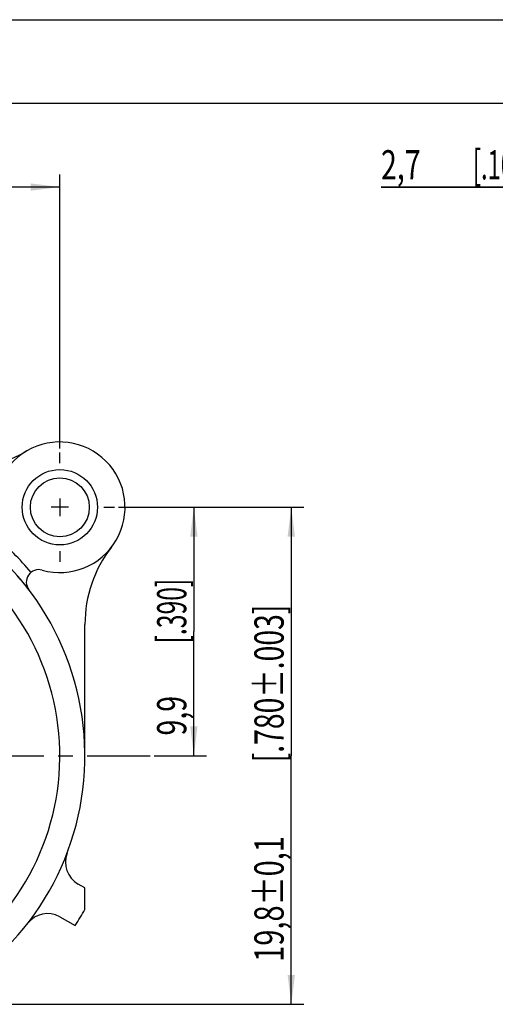
# Model space of a CAD drawing. Units: millimetres. Extents: x 0 to 420, y 0 to 297.
# Drawn here: x 104 to 161, y 179 to 297 of the extents above; entities that cross this region are included whole.
import ezdxf

# ---------------------------------------------------------------- set-up
doc = ezdxf.new("R2010")
doc.units = ezdxf.units.MM
doc.header["$LTSCALE"] = 23.1
doc.linetypes.add('CENTER', pattern=[0.6, 0.375, -0.075, 0.075, -0.075])
doc.layers.get('0').update_dxf_attribs({"linetype": 'CONTINUOUS'})
for name, color, linetype in [('BEZUGSACHSEN', 7, 'CONTINUOUS'), ('DEFAULT_1', 7, 'CENTER'), ('RUNDUNGEN', 7, 'CONTINUOUS'), ('ZEICHNUNGSBEMAßUNGEN', 7, 'CONTINUOUS')]:
    doc.layers.add(name, color=color, linetype=linetype)
doc.styles.get("Standard").update_dxf_attribs({"font": 'txt', "width": 0.7})
doc.dimstyles.new('DIMSTYLE_2', dxfattribs={"dimtxt": 3.5, "dimasz": 3.5, "dimexe": 0.18, "dimexo": 0.0625, "dimgap": 0.09, "dimtad": 1, "dimdec": 4, "dimlfac": 0.333333, "dimdsep": 46, "dimtxsty": 'STANDARD', "dimblk": '_FILLED', "dimblk1": '_FILLED', "dimblk2": '_FILLED', "dimcen": 0.09, "dimclrt": 5, "dimadec": 0, "dimazin": 0, "dimtp": 0.1, "dimtm": 0.1, "dimtfac": 1, "dimtdec": 4, "dimtofl": 0, "dimtmove": 0, "dimatfit": 3, "dimldrblk": '_FILLED', "dimfxl": 1, "dimtolj": 1, "dimarcsym": 0})
doc.dimstyles.new('DIMSTYLE_3', dxfattribs={"dimtxt": 3.5, "dimasz": 3.5, "dimexe": 0.18, "dimexo": 0.0625, "dimgap": 0.09, "dimtad": 1, "dimdec": 4, "dimlfac": 0.333333, "dimdsep": 46, "dimtxsty": 'STANDARD', "dimblk": '_FILLED', "dimblk1": '_FILLED', "dimblk2": '_FILLED', "dimcen": 0.09, "dimclrt": 5, "dimadec": 0, "dimazin": 0, "dimtol": 1, "dimtp": 0.1, "dimtm": 0.1, "dimtfac": 1, "dimtdec": 4, "dimtofl": 0, "dimtmove": 0, "dimatfit": 3, "dimldrblk": '_FILLED', "dimfxl": 1, "dimtolj": 1, "dimarcsym": 0})

# ---------------------------------------------------------------- blocks, each defined once
blk = doc.blocks.new('_FILLED')
at = {"color": 0, "linetype": 'BYBLOCK'}
blk.add_solid([(0, 0), (-1, 0.125), (-1, -0.125)], dxfattribs=at)
blk = doc.blocks.new('*D5')
at = {"layer": 'ZEICHNUNGSBEMAßUNGEN', "color": 2, "linetype": 'CONTINUOUS'}
for p, q in [((177.42, 237.34), (177.42, 278.5)), ((185.52, 244.22), (185.52, 278.5)), ((177.42, 277), (147.06, 277)), ((147.06, 277), (181.47, 277)), ((191.52, 277), (181.47, 277)), ((185.52, 277), (191.52, 277))]:
    blk.add_line(p, q, dxfattribs=at)
at = {"layer": 'ZEICHNUNGSBEMAßUNGEN', "color": 2, "linetype": 'CONTINUOUS', "xscale": 3.5, "yscale": 3.5, "zscale": 3.5}
blk.add_blockref('_FILLED', (177.42, 277), dxfattribs=at)
at = {"layer": 'ZEICHNUNGSBEMAßUNGEN', "color": 2, "linetype": 'CONTINUOUS', "xscale": 3.5, "yscale": 3.5, "zscale": 3.5, "rotation": 180}
blk.add_blockref('_FILLED', (185.52, 277), dxfattribs=at)
at = {"layer": 'ZEICHNUNGSBEMAßUNGEN', "color": 5, "linetype": 'CONTINUOUS', "oblique": 15}
for s, width, p in [('2,7', 0.714286, (147.06, 277.91)), ('[.106]', 0.595238, (158.06, 277.91))]:
    blk.add_text(s, height=3.5, dxfattribs=dict(at, width=width)).set_placement(p)
blk = doc.blocks.new('*D6')
at = {"layer": 'ZEICHNUNGSBEMAßUNGEN', "color": 2, "linetype": 'CONTINUOUS'}
for p, q in [((115.68, 238.74), (119.86, 238.74)), ((124.84, 238.74), (137.83, 238.74)), ((136.33, 238.74), (136.33, 209.04)), ((136.33, 179.34), (136.33, 209.04)), ((54.94, 179.34), (137.83, 179.34))]:
    blk.add_line(p, q, dxfattribs=at)
at = {"layer": 'ZEICHNUNGSBEMAßUNGEN', "color": 2, "linetype": 'CONTINUOUS', "xscale": 3.5, "yscale": 3.5, "zscale": 3.5}
for p, rotation in [((136.33, 238.74), 90), ((136.33, 179.34), 270)]:
    blk.add_blockref('_FILLED', p, dxfattribs=dict(at, rotation=rotation))
at = {"layer": 'ZEICHNUNGSBEMAßUNGEN', "color": 5, "linetype": 'CONTINUOUS', "oblique": 15}
for s, width, p in [('[.780%%p.003]', 0.709957, (135.42, 208.25)), ('19,8%%p0,1', 0.72619, (135.42, 184.42))]:
    blk.add_text(s, height=3.5, rotation=90, dxfattribs=dict(at, width=width)).set_placement(p)
blk = doc.blocks.new('*D7')
at = {"layer": 'ZEICHNUNGSBEMAßUNGEN', "color": 2, "linetype": 'CONTINUOUS'}
for p, q in [((49.25, 186.36), (49.25, 278.5)), ((108.65, 245.76), (108.65, 278.5)), ((49.25, 277), (78.95, 277)), ((108.65, 277), (78.95, 277))]:
    blk.add_line(p, q, dxfattribs=at)
at = {"layer": 'ZEICHNUNGSBEMAßUNGEN', "color": 2, "linetype": 'CONTINUOUS', "xscale": 3.5, "yscale": 3.5, "zscale": 3.5, "rotation": 180}
blk.add_blockref('_FILLED', (49.25, 277), dxfattribs=at)
at = {"layer": 'ZEICHNUNGSBEMAßUNGEN', "color": 2, "linetype": 'CONTINUOUS', "xscale": 3.5, "yscale": 3.5, "zscale": 3.5}
blk.add_blockref('_FILLED', (108.65, 277), dxfattribs=at)
at = {"layer": 'ZEICHNUNGSBEMAßUNGEN', "color": 5, "linetype": 'CONTINUOUS', "oblique": 15}
for s, width, p in [('19,8%%p0,1', 0.72619, (53.37, 277.91)), ('[.780%%p.003]', 0.709957, (77.2, 277.91))]:
    blk.add_text(s, height=3.5, dxfattribs=dict(at, width=width)).set_placement(p)
blk = doc.blocks.new('*D22')
at = {"layer": 'ZEICHNUNGSBEMAßUNGEN', "color": 2, "linetype": 'CONTINUOUS'}
for p, q in [((119.05, 238.74), (126.18, 238.74)), ((124.68, 238.74), (124.68, 223.89)), ((124.68, 209.04), (124.68, 223.89)), ((119.95, 209.04), (126.18, 209.04))]:
    blk.add_line(p, q, dxfattribs=at)
at = {"layer": 'ZEICHNUNGSBEMAßUNGEN', "color": 2, "linetype": 'CONTINUOUS', "xscale": 3.5, "yscale": 3.5, "zscale": 3.5}
for p, rotation in [((124.68, 238.74), 90), ((124.68, 209.04), 270)]:
    blk.add_blockref('_FILLED', p, dxfattribs=dict(at, rotation=rotation))
at = {"layer": 'ZEICHNUNGSBEMAßUNGEN', "color": 5, "linetype": 'CONTINUOUS', "oblique": 15}
for s, width, p in [('[.390]', 0.619048, (123.78, 222.46)), ('9,9', 0.714286, (123.78, 211.46))]:
    blk.add_text(s, height=3.5, rotation=90, dxfattribs=dict(at, width=width)).set_placement(p)

msp = doc.modelspace()

# ---------------------------------------------------------------- linework, layer by layer
at = {"color": 7, "linetype": 'CONTINUOUS'}
for p, q in [((0, 297), (420, 297)), ((410, 287), (12.5, 287)), ((108.65203, 239.78843), (108.65203, 237.68843)), ((109.70203, 238.73843), (107.60203, 238.73843)), ((111.65203, 209.03843), (111.65203, 224.74415)), ((111.65203, 190.68196), (111.65203, 193.26224))]:
    msp.add_line(p, q, dxfattribs=at)
for radius in [4.5, 3.525]:
    msp.add_circle((108.65203, 238.73843), radius, dxfattribs=at)
for centre, radius, start, end in [((108.65203, 238.73843), 7.8, 254.3397296, 195.6602704), ((97.00271, 258.33775), 15, 249.8900681, 300.7261355), ((126.65203, 224.74415), 15, 142.1363536, 180), ((78.95203, 209.03843), 37.5, 327.252078, 330.6918908)]:
    msp.add_arc(centre, radius, start, end, dxfattribs=at)
at = {"layer": 'BEZUGSACHSEN', "color": 7, "linetype": 'CONTINUOUS'}
msp.add_arc((78.95203, 209.03843), 32.7, 298.1952086, 59.2026074, dxfattribs=at)
at = {"layer": 'DEFAULT_1', "color": 7, "linetype": 'CENTER'}
for p, q in [((108.65203, 243.98843), (108.65203, 245.26343)), ((113.90203, 238.73843), (115.17703, 238.73843)), ((108.65203, 233.48843), (108.65203, 232.21343)), ((84.20203, 209.03843), (119.45203, 209.03843))]:
    msp.add_line(p, q, dxfattribs=at)
at = {"layer": 'RUNDUNGEN', "color": 7, "linetype": 'CONTINUOUS'}
for p, q in [((111.65203, 193.26224), (110.84536, 193.71507)), ((108.64258, 189.79107), (110.49173, 188.75303))]:
    msp.add_line(p, q, dxfattribs=at)
at = {"layer": 'RUNDUNGEN', "color": 9, "linetype": 'CONTINUOUS'}
for radius, start, end in [(29.7, 301.3464389, 61.3444931), (34.2, 39.8561936, 50.1438064)]:
    msp.add_arc((78.95203, 209.03843), radius, start, end, dxfattribs=at)
at = {"layer": 'RUNDUNGEN', "color": 7, "linetype": 'CONTINUOUS'}
for centre, radius, start, end in [((78.95203, 209.03843), 32.7, 37.3430193, 52.6569807), ((106.14165, 229.78366), 1.5, 74.3397296, 217.3430193), ((112.31388, 196.33107), 3, 159.1484101, 240.6918908), ((107.17407, 187.17507), 3, 60.6918908, 142.2353714)]:
    msp.add_arc(centre, radius, start, end, dxfattribs=at)

# ---------------------------------------------------------------- dimensions: what is measured, and where the dimension line sits
at = {"layer": 'ZEICHNUNGSBEMAßUNGEN', "color": 2, "linetype": 'CONTINUOUS'}
for base, p1, p2, angle, dimstyle, picture, middle in [((49.25203, 277.00128), (108.65203, 245.76343), (49.25203, 186.36343), 180, 'DIMSTYLE_3', '*D7', (78.95203, 279.65715)), ((177.42156, 277.00128), (185.52156, 244.21727), (177.42156, 237.33785), 180, 'DIMSTYLE_2', '*D5', (158.80686, 279.65715)), ((136.32787, 179.33843), (115.67703, 238.73843), (54.94409, 179.33843), 270, 'DIMSTYLE_3', '*D6', (133.672, 210.00102)), ((124.68478, 238.73843), (119.95203, 209.03843), (119.04716, 238.73843), 90, 'DIMSTYLE_2', '*D22', (122.02891, 223.46116))]:
    dim = msp.add_linear_dim(base=base, p1=p1, p2=p2, angle=angle, dimstyle=dimstyle, dxfattribs=at)
    dim.commit()
    dim.dimension.update_dxf_attribs({"geometry": picture, "text_midpoint": middle, "dimtype": 160})

doc.saveas('drawing.dxf')
